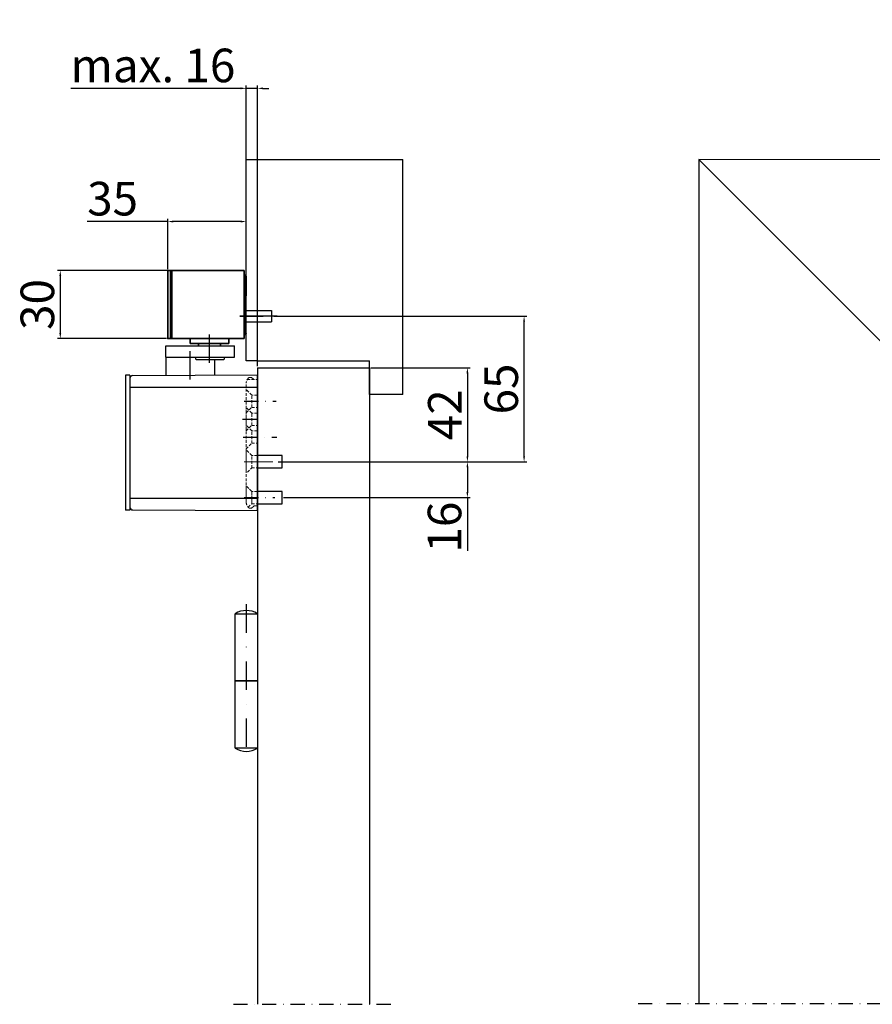
# Model space of a CAD drawing. Units: millimetres. Extents: x 3544 to 5763, y 1264 to 2594.
# Drawn here: x 3544 to 3925, y 1464 to 1903 of the extents above; entities that cross this region are included whole.
import ezdxf

# ---------------------------------------------------------------- set-up
doc = ezdxf.new("R2010")
doc.units = ezdxf.units.MM
for name, pattern in [('CENTERX2', [20.32, 12.7, -2.54, 2.54, -2.54]), ('HIDDEN', [1.905, 1.27, -0.635]), ('STRICHPUNKT', [25.4, 12.7, -6.35, 0, -6.35]), ('STRICHPUNKT2', [12.7, 6.35, -3.175, 0, -3.175]), ('VERDECKT', [9.525, 6.35, -3.175])]:
    doc.linetypes.add(name, pattern=pattern)
for name, color, linetype in [('Duenn', 7, 'Continuous'), ('Mass', 7, 'Continuous'), ('Mittellinie', 1, 'STRICHPUNKT'), ('Mittellinie-K', 1, 'STRICHPUNKT2'), ('Verdeckte', 1, 'VERDECKT'), ('Volllinie', 40, 'Continuous')]:
    doc.layers.add(name, color=color, linetype=linetype)
doc.styles.get("Standard").update_dxf_attribs({"font": 'arial.ttf'})
doc.dimstyles.new('Prospekt', dxfattribs={"dimtxt": 5, "dimasz": 2.5, "dimexe": 1.25, "dimexo": 0.625, "dimtad": 1, "dimtxsty": 'Standard', "dimcen": 2.5, "dimadec": 0, "dimazin": 0, "dimtfac": 1, "dimtmove": 0, "dimatfit": 3, "dimfxl": 1, "dimarcsym": 0})

# ---------------------------------------------------------------- blocks, each defined once
blk = doc.blocks.new('*D4')
at = {"layer": 'Defpoints', "color": 0, "transparency": 16777216}
for p in [(3645.49, 1872.51), (3645.49, 1750.78), (3650.49, 1747.78)]:
    blk.add_point(p, dxfattribs=at)
at = {"layer": 'Mass', "color": 0, "lineweight": -2, "transparency": 16777216}
for p, q in [((3645.49, 1751.41), (3645.49, 1873.76)), ((3650.49, 1748.41), (3650.49, 1873.76)), ((3642.99, 1872.51), (3567.04, 1872.51)), ((3650.49, 1872.51), (3645.49, 1872.51)), ((3652.99, 1872.51), (3655.49, 1872.51))]:
    blk.add_line(p, q, dxfattribs=at)
at = {"layer": 'Mass', "color": 0, "transparency": 16777216}
for points in [[(3642.99, 1872.93), (3642.99, 1872.09), (3645.49, 1872.51)], [(3652.99, 1872.93), (3652.99, 1872.09), (3650.49, 1872.51)]]:
    blk.add_solid(points, dxfattribs=at)
at = {"layer": 'Mass', "color": 0, "transparency": 16777216, "insert": (3603.76, 1880.79), "char_height": 15, "attachment_point": 5}
blk.add_mtext('max. 16', dxfattribs=at)
blk = doc.blocks.new('*D5')
at = {"layer": 'Defpoints', "color": 0, "transparency": 16777216}
for p in [(3700.49, 1747.78), (3659.17, 1705.78), (3744.27, 1705.78)]:
    blk.add_point(p, dxfattribs=at)
at = {"layer": 'Mass', "color": 0, "lineweight": -2, "transparency": 16777216}
for p, q in [((3701.11, 1747.78), (3745.52, 1747.78)), ((3744.27, 1745.28), (3744.27, 1708.28)), ((3659.8, 1705.78), (3745.52, 1705.78))]:
    blk.add_line(p, q, dxfattribs=at)
at = {"layer": 'Mass', "color": 0, "transparency": 16777216}
for points in [[(3743.85, 1745.28), (3744.68, 1745.28), (3744.27, 1747.78)], [(3743.85, 1708.28), (3744.68, 1708.28), (3744.27, 1705.78)]]:
    blk.add_solid(points, dxfattribs=at)
at = {"layer": 'Mass', "color": 0, "transparency": 16777216, "insert": (3736.11, 1726.78), "char_height": 15, "attachment_point": 5, "rotation": 90}
blk.add_mtext('42', dxfattribs=at)
blk = doc.blocks.new('*D6')
at = {"layer": 'Defpoints', "color": 0, "transparency": 16777216}
for p in [(3661.49, 1705.78), (3661.49, 1689.78), (3744.27, 1689.78)]:
    blk.add_point(p, dxfattribs=at)
at = {"layer": 'Mass', "color": 0, "lineweight": -2, "transparency": 16777216}
for p, q in [((3662.11, 1705.78), (3745.52, 1705.78)), ((3744.27, 1703.28), (3744.27, 1692.28)), ((3662.11, 1689.78), (3745.52, 1689.78)), ((3744.27, 1689.78), (3744.27, 1665.97))]:
    blk.add_line(p, q, dxfattribs=at)
at = {"layer": 'Mass', "color": 0, "transparency": 16777216}
for points in [[(3743.85, 1703.28), (3744.68, 1703.28), (3744.27, 1705.78)], [(3743.85, 1692.28), (3744.68, 1692.28), (3744.27, 1689.78)]]:
    blk.add_solid(points, dxfattribs=at)
at = {"layer": 'Mass', "color": 0, "transparency": 16777216, "insert": (3735.98, 1676.62), "char_height": 15, "attachment_point": 5, "rotation": 90}
blk.add_mtext('16', dxfattribs=at)
blk = doc.blocks.new('*D7')
at = {"layer": 'Defpoints', "color": 0, "transparency": 16777216}
for p in [(3657.17, 1770.78), (3769.59, 1770.78), (3661.49, 1705.78)]:
    blk.add_point(p, dxfattribs=at)
at = {"layer": 'Mass', "color": 0, "lineweight": -2, "transparency": 16777216}
for p, q in [((3657.8, 1770.78), (3770.84, 1770.78)), ((3769.59, 1708.28), (3769.59, 1768.28)), ((3662.11, 1705.78), (3770.84, 1705.78))]:
    blk.add_line(p, q, dxfattribs=at)
at = {"layer": 'Mass', "color": 0, "transparency": 16777216}
for points in [[(3769.17, 1768.28), (3770, 1768.28), (3769.59, 1770.78)], [(3769.17, 1708.28), (3770, 1708.28), (3769.59, 1705.78)]]:
    blk.add_solid(points, dxfattribs=at)
at = {"layer": 'Mass', "color": 0, "transparency": 16777216, "insert": (3761.3, 1738.28), "char_height": 15, "attachment_point": 5, "rotation": 90}
blk.add_mtext('65', dxfattribs=at)
blk = doc.blocks.new('Band_Prospekt')
at = {"layer": 'Mittellinie'}
blk.add_line((-5, 4.23), (-5, -63.83), dxfattribs=at)
at = {"layer": 'Volllinie'}
for p, q in [((-10, -30), (-10, 0)), ((-10, 0), (0, 0)), ((0, 0), (0, -30)), ((-10, -60), (-10, -30)), ((-10, -30), (0, -30)), ((0, -30), (-10, -30)), ((0, -30), (0, -60)), ((0, -60), (-10, -60))]:
    blk.add_line(p, q, dxfattribs=at)
for centre, start, end in [((-5, -7.85), 57.498, 122.502), ((-5, -52.15), 237.498, 302.502)]:
    blk.add_arc(centre, 9.31, start, end, dxfattribs=at)
blk = doc.blocks.new('*D59')
at = {"layer": 'Defpoints', "color": 0, "transparency": 16777216}
for p in [(3645.49, 1813.03), (3645.49, 1795.78), (3610.39, 1791.08)]:
    blk.add_point(p, dxfattribs=at)
at = {"layer": 'Mass', "color": 0, "lineweight": -2, "transparency": 16777216}
for p, q in [((3610.39, 1813.03), (3574.34, 1813.03)), ((3610.39, 1791.71), (3610.39, 1814.28)), ((3642.99, 1813.03), (3612.89, 1813.03)), ((3645.49, 1796.41), (3645.49, 1814.28))]:
    blk.add_line(p, q, dxfattribs=at)
at = {"layer": 'Mass', "color": 0, "transparency": 16777216}
for points in [[(3612.89, 1813.45), (3612.89, 1812.61), (3610.39, 1813.03)], [(3642.99, 1813.45), (3642.99, 1812.61), (3645.49, 1813.03)]]:
    blk.add_solid(points, dxfattribs=at)
at = {"layer": 'Mass', "color": 0, "transparency": 16777216, "insert": (3585.76, 1821.32), "char_height": 15, "attachment_point": 5}
blk.add_mtext('35', dxfattribs=at)
blk = doc.blocks.new('*D60')
at = {"layer": 'Defpoints', "color": 0, "transparency": 16777216}
for p in [(3612.19, 1791.23), (3562.39, 1760.78), (3610.49, 1760.78)]:
    blk.add_point(p, dxfattribs=at)
at = {"layer": 'Mass', "color": 0, "lineweight": -2, "transparency": 16777216}
for p, q in [((3611.56, 1791.23), (3561.14, 1791.23)), ((3562.39, 1788.73), (3562.39, 1763.28)), ((3609.86, 1760.78), (3561.14, 1760.78))]:
    blk.add_line(p, q, dxfattribs=at)
at = {"layer": 'Mass', "color": 0, "transparency": 16777216}
for points in [[(3561.97, 1788.73), (3562.8, 1788.73), (3562.39, 1791.23)], [(3561.97, 1763.28), (3562.8, 1763.28), (3562.39, 1760.78)]]:
    blk.add_solid(points, dxfattribs=at)
at = {"layer": 'Mass', "color": 0, "transparency": 16777216, "insert": (3554.1, 1776.01), "char_height": 15, "attachment_point": 5, "rotation": 90}
blk.add_mtext('30', dxfattribs=at)

msp = doc.modelspace()

# ---------------------------------------------------------------- linework, layer by layer
at = {"color": 7, "linetype": 'Continuous', "lineweight": 30}
msp.add_line((3609.487, 1752.481), (3609.536, 1752.481), dxfattribs=at)
at = {"layer": 'Duenn', "linetype": 'Continuous', "lineweight": 30}
for p, q in [((3593.487, 1739.081), (3650.487, 1739.081)), ((3593.487, 1689.481), (3650.487, 1689.481))]:
    msp.add_line(p, q, dxfattribs=at)
at = {"layer": 'Mittellinie'}
for p, q in [((3659.301, 1770.781), (3643.898, 1770.781)), ((3629.087, 1749.928), (3629.087, 1762.663)), ((3620.487, 1742.476), (3620.487, 1758.134))]:
    msp.add_line(p, q, dxfattribs=at)
at = {"layer": 'Mittellinie', "linetype": 'CENTERX2', "lineweight": 0}
msp.add_line((3644.59, 1705.781), (3659.174, 1705.781), dxfattribs=at)
at = {"layer": 'Mittellinie-K', "linetype": 'Continuous', "lineweight": 35}
msp.add_line((3642.639, 1770.781), (3652.956, 1770.781), dxfattribs=at)
at = {"layer": 'Mittellinie-K'}
for p, q in [((3644.529, 1732.781), (3658.876, 1732.781)), ((3643.868, 1724.781), (3651.521, 1724.781)), ((3644.045, 1716.781), (3659.174, 1716.781)), ((3644.59, 1689.781), (3658.245, 1689.781)), ((3820.485, 1463.994), (5586.816, 1463.994)), ((3639.71, 1463.633), (3710.266, 1463.633))]:
    msp.add_line(p, q, dxfattribs=at)
at = {"layer": 'Verdeckte', "linetype": 'HIDDEN', "lineweight": 0}
for p, q in [((3645.487, 1687.581), (3645.487, 1740.981)), ((3645.889, 1742.481), (3650.487, 1742.481)), ((3647.887, 1743.481), (3647.165, 1743.481)), ((3648.741, 1742.628), (3647.887, 1743.481)), ((3650.487, 1686.081), (3650.487, 1742.481)), ((3650.487, 1742.481), (3650.487, 1738.981)), ((3647.937, 1735.531), (3645.487, 1737.981)), ((3647.937, 1735.531), (3645.487, 1737.981)), ((3647.937, 1735.531), (3645.487, 1737.981)), ((3647.937, 1735.531), (3645.487, 1737.981)), ((3650.487, 1739.381), (3650.487, 1735.181)), ((3647.937, 1730.031), (3647.937, 1735.531)), ((3650.487, 1735.531), (3647.937, 1735.531)), ((3650.487, 1735.531), (3647.937, 1735.531)), ((3650.487, 1735.531), (3647.937, 1735.531)), ((3650.487, 1735.531), (3647.937, 1735.531)), ((3647.937, 1730.043), (3647.937, 1735.519)), ((3650.487, 1736.381), (3650.487, 1732.181)), ((3650.487, 1735.519), (3650.487, 1730.043)), ((3650.487, 1733.204), (3650.487, 1731.281)), ((3645.487, 1727.581), (3647.937, 1730.031)), ((3645.487, 1727.581), (3647.937, 1730.031)), ((3645.487, 1719.581), (3645.487, 1729.981)), ((3647.937, 1727.531), (3645.487, 1729.981)), ((3647.937, 1727.531), (3645.487, 1729.981)), ((3647.937, 1730.031), (3650.487, 1730.031)), ((3647.937, 1730.031), (3650.487, 1730.031)), ((3647.937, 1730.031), (3650.487, 1730.031)), ((3647.937, 1730.031), (3650.487, 1730.031)), ((3650.487, 1729.359), (3650.487, 1731.281)), ((3647.937, 1722.031), (3647.937, 1727.531)), ((3650.487, 1727.531), (3647.937, 1727.531)), ((3650.487, 1727.531), (3647.937, 1727.531)), ((3647.937, 1722.043), (3647.937, 1727.519)), ((3650.487, 1727.519), (3650.487, 1722.043))]:
    msp.add_line(p, q, dxfattribs=at)
at = {"layer": 'Verdeckte', "color": 1, "linetype": 'HIDDEN', "lineweight": 0}
for p, q in [((3645.487, 1719.581), (3647.937, 1722.031)), ((3647.937, 1719.531), (3645.487, 1721.981)), ((3647.937, 1719.531), (3645.487, 1721.981)), ((3647.937, 1719.531), (3645.487, 1721.981)), ((3647.937, 1719.531), (3645.487, 1721.981)), ((3647.937, 1722.031), (3650.487, 1722.031)), ((3647.937, 1714.031), (3647.937, 1719.531)), ((3650.487, 1719.531), (3647.937, 1719.531)), ((3650.487, 1719.531), (3647.937, 1719.531)), ((3650.487, 1719.519), (3650.487, 1714.043)), ((3650.487, 1719.235), (3650.487, 1709.281)), ((3650.487, 1718.237), (3650.487, 1710.281)), ((3645.487, 1711.581), (3647.937, 1714.031)), ((3647.937, 1708.531), (3645.487, 1710.981)), ((3647.937, 1708.531), (3645.487, 1710.981)), ((3645.487, 1710.421), (3645.487, 1701.141)), ((3647.937, 1714.031), (3650.487, 1714.031)), ((3647.937, 1714.031), (3650.487, 1714.031)), ((3645.487, 1708.057), (3645.487, 1706.836)), ((3645.487, 1707.445), (3645.487, 1708.057)), ((3647.937, 1703.031), (3647.937, 1708.531)), ((3650.487, 1708.531), (3647.937, 1708.531)), ((3650.487, 1708.531), (3647.937, 1708.531)), ((3650.487, 1708.531), (3647.937, 1708.531)), ((3647.937, 1703.043), (3647.937, 1708.519)), ((3650.487, 1708.519), (3650.487, 1703.043)), ((3646.037, 1701.131), (3647.937, 1703.043)), ((3647.937, 1703.031), (3650.487, 1703.031)), ((3647.937, 1703.031), (3650.487, 1703.031)), ((3647.937, 1703.031), (3650.487, 1703.031)), ((3647.937, 1692.531), (3645.487, 1694.981)), ((3645.487, 1694.935), (3645.487, 1687.581)), ((3645.487, 1694.384), (3645.487, 1688.471)), ((3647.807, 1692.662), (3646.037, 1694.431)), ((3647.937, 1692.531), (3647.937, 1687.031)), ((3650.487, 1692.531), (3647.937, 1692.531)), ((3650.487, 1692.531), (3647.937, 1692.531)), ((3647.937, 1687.032), (3647.937, 1692.496)), ((3650.487, 1696.381), (3650.487, 1692.181)), ((3650.487, 1693.381), (3650.487, 1689.181)), ((3650.487, 1692.519), (3650.487, 1687.043)), ((3645.487, 1692.231), (3645.487, 1690.713)), ((3645.487, 1687.581), (3645.487, 1689.581)), ((3645.487, 1688.85), (3645.487, 1687.581)), ((3650.487, 1689.581), (3650.487, 1686.081)), ((3646.367, 1685.461), (3647.937, 1687.031)), ((3647.165, 1685.081), (3647.887, 1685.081)), ((3647.887, 1685.081), (3648.887, 1686.081)), ((3647.937, 1687.031), (3650.487, 1687.031)), ((3647.937, 1687.031), (3650.487, 1687.031)), ((3648.887, 1686.081), (3650.487, 1686.081))]:
    msp.add_line(p, q, dxfattribs=at)
at = {"layer": 'Verdeckte', "linetype": 'HIDDEN', "lineweight": 0}
for centre, radius, start, end in [((3648.487, 1740.981), 3, 131.40892, 180.00047), ((3647.165, 1742.481), 1, 89.99793, 131.41332), ((3649.095, 1742.981), 0.5, 225.00891, 269.99866)]:
    msp.add_arc(centre, radius, start, end, dxfattribs=at)
at = {"layer": 'Verdeckte', "color": 1, "linetype": 'HIDDEN', "lineweight": 0}
for centre, radius, start, end in [((3648.487, 1687.581), 3, 180.00062, 228.58999), ((3647.165, 1686.081), 1, 228.58668, 270.00207)]:
    msp.add_arc(centre, radius, start, end, dxfattribs=at)
at = {"layer": 'Volllinie'}
for p, q in [((3645.487, 1750.781), (3645.487, 1840.781)), ((3645.487, 1840.781), (3650.487, 1840.781)), ((3650.487, 1840.781), (3715.487, 1840.781)), ((3715.487, 1735.781), (3715.487, 1840.781)), ((4792.439, 1839.489), (3847.612, 1840.781)), ((3847.612, 1840.781), (3847.612, 1463.565)), ((3937.615, 1750.781), (3847.612, 1840.781)), ((3645.487, 1788.131), (3645.487, 1779.881)), ((3645.487, 1763.331), (3645.487, 1779.881)), ((3645.487, 1773.281), (3656.769, 1773.281)), ((3656.769, 1773.281), (3656.769, 1768.281)), ((3645.487, 1768.281), (3656.769, 1768.281)), ((3650.487, 1750.781), (3645.487, 1750.781)), ((3650.487, 1750.781), (3700.487, 1750.781)), ((3700.487, 1735.781), (3700.487, 1750.781)), ((3650.487, 1747.781), (3700.487, 1747.781)), ((3650.487, 1747.781), (3650.487, 1463.633)), ((3700.487, 1747.781), (3700.487, 1463.633)), ((3650.487, 1683.983), (3650.487, 1744.58)), ((3715.487, 1735.781), (3700.487, 1735.781)), ((3661.487, 1708.519), (3650.487, 1708.519)), ((3661.487, 1703.031), (3661.487, 1708.519)), ((3650.487, 1703.031), (3661.487, 1703.031)), ((3661.487, 1692.531), (3650.487, 1692.519)), ((3661.487, 1687.031), (3661.487, 1692.531)), ((3650.487, 1687.031), (3661.487, 1687.031))]:
    msp.add_line(p, q, dxfattribs=at)
at = {"layer": 'Volllinie', "linetype": 'Continuous', "lineweight": 35}
for p, q in [((3610.387, 1785.981), (3610.387, 1791.081)), ((3610.587, 1791.181), (3610.487, 1791.181)), ((3611.687, 1791.181), (3610.587, 1791.181)), ((3611.687, 1785.981), (3611.687, 1791.181)), ((3612.187, 1791.181), (3611.687, 1791.181)), ((3612.187, 1790.731), (3611.687, 1790.731)), ((3612.187, 1786.031), (3612.187, 1791.231)), ((3612.187, 1791.231), (3644.487, 1791.231)), ((3644.487, 1791.231), (3644.487, 1786.031)), ((3644.587, 1791.181), (3644.487, 1791.181)), ((3644.737, 1789.181), (3644.487, 1789.181)), ((3644.587, 1790.292), (3644.587, 1791.181)), ((3610.387, 1765.981), (3610.387, 1785.981)), ((3611.687, 1765.981), (3611.687, 1785.981)), ((3612.187, 1766.031), (3612.187, 1786.031)), ((3644.487, 1766.031), (3644.487, 1786.031)), ((3645.237, 1788.681), (3645.237, 1763.381)), ((3645.237, 1782.463), (3645.487, 1782.076)), ((3645.337, 1780.11), (3645.337, 1781.027)), ((3645.237, 1776.131), (3645.487, 1776.131)), ((3645.337, 1773.331), (3645.337, 1776.131)), ((3645.487, 1773.331), (3645.237, 1773.331)), ((3645.237, 1768.331), (3645.487, 1768.331)), ((3645.337, 1765.631), (3645.337, 1768.331)), ((3610.387, 1760.881), (3610.387, 1765.981)), ((3611.687, 1760.781), (3611.687, 1765.981)), ((3612.187, 1760.831), (3612.187, 1766.031)), ((3644.487, 1766.031), (3644.487, 1760.831)), ((3644.487, 1762.881), (3644.737, 1762.881)), ((3644.487, 1762.831), (3644.987, 1762.831)), ((3645.487, 1765.631), (3645.237, 1765.631)), ((3645.337, 1762.631), (3645.337, 1762.974)), ((3610.487, 1760.781), (3610.587, 1760.781)), ((3611.687, 1760.781), (3610.587, 1760.781)), ((3612.187, 1761.331), (3611.687, 1761.331)), ((3611.687, 1760.781), (3644.587, 1760.781)), ((3644.487, 1760.831), (3612.187, 1760.831)), ((3620.487, 1760.781), (3620.487, 1758.631)), ((3620.487, 1758.631), (3629.087, 1758.631)), ((3624.137, 1758.631), (3624.137, 1757.481)), ((3629.087, 1758.631), (3637.687, 1758.631)), ((3634.037, 1757.481), (3634.037, 1758.631)), ((3637.687, 1758.631), (3637.687, 1760.781)), ((3644.487, 1762.631), (3645.337, 1762.631)), ((3644.587, 1760.781), (3644.587, 1761.671))]:
    msp.add_line(p, q, dxfattribs=at)
at = {"layer": 'Volllinie', "linetype": 'HIDDEN', "lineweight": 18}
msp.add_line((3645.487, 1768.731), (3645.487, 1772.931), dxfattribs=at)
msp.add_line((3645.487, 1768.731), (3645.487, 1772.931), dxfattribs=at)
msp.add_line((3645.487, 1768.731), (3645.487, 1772.931), dxfattribs=at)
msp.add_line((3645.487, 1768.731), (3645.487, 1772.931), dxfattribs=at)
at = {"layer": 'Volllinie', "linetype": 'Continuous', "lineweight": 30}
for p, q in [((3609.536, 1752.481), (3609.536, 1757.481)), ((3609.536, 1757.481), (3620.949, 1757.481)), ((3620.949, 1757.481), (3640.24, 1757.481)), ((3640.24, 1752.481), (3640.24, 1757.481)), ((3609.487, 1752.481), (3609.487, 1744.365)), ((3609.536, 1752.481), (3620.949, 1752.481)), ((3620.949, 1752.481), (3640.24, 1752.481)), ((3622.804, 1752.481), (3622.804, 1751.981)), ((3622.804, 1752.481), (3634.718, 1752.481)), ((3623.304, 1751.481), (3634.299, 1751.481)), ((3631.487, 1744.48), (3631.487, 1751.481)), ((3634.299, 1751.481), (3635.274, 1751.481)), ((3634.718, 1752.481), (3635.774, 1752.481)), ((3635.774, 1751.981), (3635.774, 1752.481)), ((3593.487, 1744.381), (3591.487, 1744.381)), ((3591.487, 1744.381), (3591.487, 1739.181)), ((3593.487, 1744.381), (3593.487, 1739.181)), ((3594.781, 1744.288), (3650.487, 1744.58)), ((3591.487, 1739.181), (3591.487, 1724.281)), ((3593.487, 1739.181), (3593.487, 1689.381)), ((3591.487, 1724.281), (3591.487, 1689.381)), ((3591.487, 1689.381), (3591.487, 1684.181)), ((3593.487, 1689.381), (3593.487, 1684.181)), ((3593.487, 1684.181), (3591.487, 1684.181)), ((3594.781, 1684.274), (3650.487, 1683.983))]:
    msp.add_line(p, q, dxfattribs=at)
at = {"layer": 'Volllinie', "linetype": 'Continuous', "lineweight": 35, "flags": 128}
msp.add_lwpolyline([(3645.337, 1781.027), (3645.295, 1781.679), (3645.237, 1782.022)], dxfattribs=at)
at = {"layer": 'Volllinie', "linetype": 'Continuous', "lineweight": 35}
for centre, radius, start, end in [((3610.487, 1791.081), 0.1, 90, 180), ((3643.837, 1790.292), 0.75, 330.07357, 0), ((3644.737, 1788.681), 0.5, 0, 90), ((3644.487, 1788.131), 1, 0, 42.89207), ((3645.237, 1783.781), 0.25, 270, 0), ((3645.237, 1779.881), 0.25, 0, 90), ((3644.737, 1763.381), 0.5, 270, 0), ((3644.987, 1763.331), 0.5, 270, 0), ((3610.487, 1760.881), 0.1, 180, 270), ((3643.837, 1761.671), 0.75, 0, 29.92643)]:
    msp.add_arc(centre, radius, start, end, dxfattribs=at)
at = {"layer": 'Volllinie', "linetype": 'Continuous', "lineweight": 30}
for centre, radius, start, end in [((3623.304, 1751.981), 0.5, 179.99665, 270.00079), ((3635.274, 1751.981), 0.5, 270.00037, 0.00262), ((3594.787, 1742.988), 1.3, 90.3008, 179.99881), ((3594.787, 1685.574), 1.3, 179.99988, 269.6992)]:
    msp.add_arc(centre, radius, start, end, dxfattribs=at)

# ---------------------------------------------------------------- block references
at = {"layer": 'Duenn'}
msp.add_blockref('Band_Prospekt', (3650.487, 1637.941), dxfattribs=at)

# ---------------------------------------------------------------- dimensions: what is measured, and where the dimension line sits
at = {"layer": 'Mass'}
dim = msp.add_linear_dim(base=(3645.487, 1872.508), p1=(3650.487, 1747.781), p2=(3645.487, 1750.781), text='max. 16', dimstyle='Prospekt', override={"dimtxt": 15}, dxfattribs=at)
dim.commit()
dim.dimension.update_dxf_attribs({"geometry": '*D4', "text_midpoint": (3603.764, 1880.792)})
dim = msp.add_linear_dim(base=(3645.487, 1813.03), p1=(3610.387, 1791.081), p2=(3645.487, 1795.781), text='35', dimstyle='Prospekt', override={"dimtxt": 15}, dxfattribs=at)
dim.commit()
dim.dimension.update_dxf_attribs({"geometry": '*D59', "text_midpoint": (3585.763, 1813.03), "dimtype": 160})
dim = msp.add_linear_dim(base=(3562.385, 1760.781), p1=(3612.187, 1791.231), p2=(3610.487, 1760.781), angle=90, text='30', dimstyle='Prospekt', override={"dimtxt": 15}, dxfattribs=at)
dim.commit()
dim.dimension.update_dxf_attribs({"geometry": '*D60', "text_midpoint": (3562.385, 1776.006), "dimtype": 160})
for base, p1, p2, picture, middle in [((3769.586, 1770.781), (3661.487, 1705.781), (3657.174, 1770.781), '*D7', (3761.302, 1738.281)), ((3744.266, 1705.781), (3700.487, 1747.781), (3659.174, 1705.781), '*D5', (3736.11, 1726.781))]:
    dim = msp.add_linear_dim(base=base, p1=p1, p2=p2, angle=90, dimstyle='Prospekt', override={"dimtxt": 15}, dxfattribs=at)
    dim.commit()
    dim.dimension.update_dxf_attribs({"geometry": picture, "text_midpoint": middle})
dim = msp.add_linear_dim(base=(3744.266, 1689.781), p1=(3661.487, 1705.775), p2=(3661.487, 1689.781), angle=90, text='16', dimstyle='Prospekt', override={"dimtxt": 15}, dxfattribs=at)
dim.commit()
dim.dimension.update_dxf_attribs({"geometry": '*D6', "text_midpoint": (3735.982, 1676.624)})

doc.saveas('drawing.dxf')
